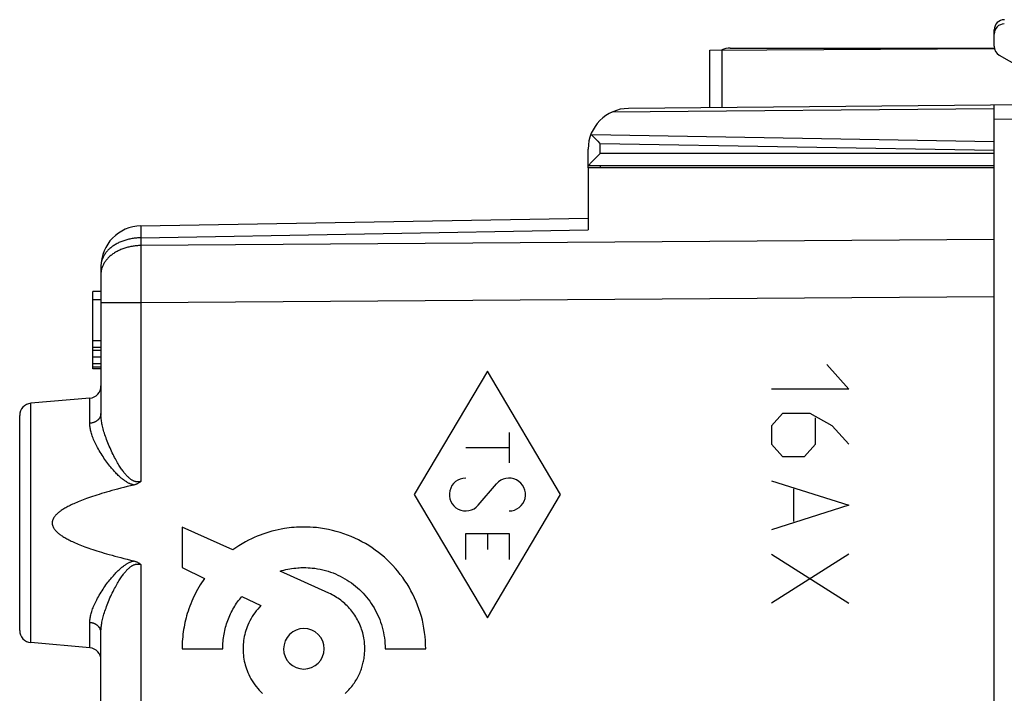
# Model space of a CAD drawing. Units: millimetres. Extents: x -19 to 139, y -24 to 47.
# Drawn here: x 101 to 125, y 8 to 24 of the extents above; entities that cross this region are included whole.
import ezdxf

# ---------------------------------------------------------------- set-up
doc = ezdxf.new("R2010")
doc.units = ezdxf.units.MM
doc.header["$LTSCALE"] = 16.335
for name, color, linetype in [('218_INCISO', 7, 'CONTINUOUS'), ('218_STAMPATO', 7, 'CONTINUOUS'), ('268', 7, 'CONTINUOUS'), ('RACCORDO', 7, 'CONTINUOUS')]:
    doc.layers.add(name, color=color, linetype=linetype)

msp = doc.modelspace()

# ---------------------------------------------------------------- linework, layer by layer
at = {"layer": '218_INCISO', "color": 7, "linetype": 'CONTINUOUS'}
for p, q in [((114.828, 20.85), (114.828, 19.318)), ((124.828, 20.85), (114.828, 20.85)), ((103.811, 19.419), (114.828, 19.611)), ((102.828, 18.419), (102.828, 14.794)), ((102.628, 15.9), (102.628, 17.8)), ((102.828, 17.8), (102.628, 17.8)), ((102.828, 17.598), (102.628, 17.598)), ((124.828, -17.672), (124.828, 17.672)), ((102.828, 16.587), (102.628, 16.587)), ((102.828, 16.426), (102.628, 16.426)), ((102.828, 16.345), (102.628, 16.345)), ((102.828, 16.183), (102.628, 16.183)), ((102.828, 16.021), (102.628, 16.021)), ((102.828, 15.94), (102.628, 15.94)), ((102.828, 15.9), (102.628, 15.9)), ((102.554, 15.176), (101.102, 15.049)), ((100.828, 9.45), (100.828, 14.75)), ((102.828, 0.994), (102.828, 9.406)), ((102.554, 9.024), (101.102, 9.151))]:
    msp.add_line(p, q, dxfattribs=at)
at = {"layer": '218_INCISO', "color": 250, "linetype": 'CONTINUOUS'}
for p, q in [((103.809, 19.337), (103.81, 19.27)), ((103.81, 19.27), (103.811, 19.126)), ((103.811, 19.126), (114.828, 19.318)), ((103.811, 18.934), (103.81, 18.805)), ((103.811, 19.126), (103.811, 18.934)), ((124.828, 19.086), (103.811, 18.934)), ((103.81, 18.805), (103.81, 18.557)), ((103.81, 18.557), (103.809, 18.244)), ((103.809, 18.244), (103.81, 17.91)), ((103.81, 17.91), (103.811, 17.52)), ((103.811, 17.52), (102.828, 17.52)), ((124.828, 17.672), (103.811, 17.52)), ((103.811, 17.52), (103.811, 13.123)), ((112.347, 15.836), (110.547, 12.8)), ((114.146, 12.8), (112.347, 15.836)), ((120.702, 16), (121.244, 15.397)), ((121.244, 15.397), (119.345, 15.397)), ((101.102, 9.151), (101.102, 15.049)), ((102.554, 14.555), (102.554, 15.176)), ((119.616, 14.795), (119.345, 14.494)), ((120.295, 14.795), (119.616, 14.795)), ((120.837, 14.494), (120.295, 14.795)), ((120.43, 14.042), (120.43, 14.694)), ((112.879, 14.328), (112.879, 13.583)), ((119.345, 14.494), (119.345, 14.042)), ((121.244, 14.042), (120.837, 14.494)), ((111.814, 13.956), (112.879, 13.956)), ((119.345, 14.042), (119.616, 13.74)), ((120.159, 13.74), (120.43, 14.042)), ((119.616, 13.74), (120.159, 13.74)), ((119.345, 13.138), (121.244, 12.535)), ((112.122, 12.537), (112.572, 13.063)), ((119.888, 12.937), (119.888, 12.133)), ((110.547, 12.8), (112.347, 9.764)), ((112.347, 9.764), (114.146, 12.8)), ((121.244, 12.535), (119.345, 11.933)), ((104.828, 12), (104.828, 11)), ((106.077, 11.436), (104.828, 12)), ((111.814, 11.202), (111.814, 11.841)), ((111.814, 11.841), (112.879, 11.841)), ((112.347, 11.841), (112.347, 11.447)), ((112.879, 11.841), (112.879, 11.202)), ((121.244, 11.33), (119.345, 10.125)), ((119.345, 11.33), (121.244, 10.125)), ((103.811, 11.077), (103.811, -0.677)), ((104.828, 11), (105.38, 10.734)), ((108.445, 10.368), (107.239, 10.912)), ((106.3, 10.29), (106.77, 10.064)), ((102.554, 9.024), (102.554, 9.645)), ((104.828, 9), (105.828, 9)), ((109.827, 9), (110.827, 9))]:
    msp.add_line(p, q, dxfattribs=at)
for points in [[(103.811, 19.419), (103.811, 19.418), (103.81, 19.417), (103.81, 19.415), (103.81, 19.412), (103.81, 19.408), (103.81, 19.403), (103.81, 19.398), (103.81, 19.392), (103.809, 19.377)], [(103.809, 19.377), (103.809, 19.368), (103.809, 19.337)], [(103.811, 19.126), (103.784, 19.125), (103.756, 19.124), (103.729, 19.122), (103.702, 19.12), (103.675, 19.118), (103.648, 19.114), (103.622, 19.111), (103.595, 19.106), (103.569, 19.102), (103.542, 19.096), (103.516, 19.091), (103.491, 19.084), (103.465, 19.078), (103.44, 19.07), (103.415, 19.063), (103.39, 19.054), (103.366, 19.046), (103.342, 19.037), (103.318, 19.027), (103.295, 19.017), (103.272, 19.006), (103.25, 18.996), (103.228, 18.984), (103.206, 18.972), (103.185, 18.96), (103.164, 18.948), (103.144, 18.935), (103.125, 18.921), (103.106, 18.908), (103.087, 18.893), (103.069, 18.879), (103.051, 18.864), (103.035, 18.849), (103.018, 18.834), (103.003, 18.818), (102.988, 18.802), (102.973, 18.785), (102.959, 18.769), (102.946, 18.752), (102.934, 18.735), (102.922, 18.717), (102.911, 18.7), (102.9, 18.682), (102.89, 18.664), (102.881, 18.646), (102.873, 18.628), (102.865, 18.609), (102.858, 18.591), (102.852, 18.572), (102.846, 18.553), (102.842, 18.534), (102.838, 18.515), (102.834, 18.496), (102.832, 18.477), (102.83, 18.457), (102.829, 18.438), (102.828, 18.419)], [(103.811, 18.934), (103.784, 18.933), (103.756, 18.932), (103.729, 18.93), (103.702, 18.928), (103.675, 18.926), (103.648, 18.922), (103.622, 18.919), (103.595, 18.914), (103.569, 18.91), (103.542, 18.904), (103.516, 18.899), (103.491, 18.892), (103.465, 18.886), (103.44, 18.878), (103.415, 18.871), (103.39, 18.862), (103.366, 18.854), (103.342, 18.845), (103.318, 18.835), (103.295, 18.825), (103.272, 18.814), (103.25, 18.803), (103.228, 18.792), (103.206, 18.78), (103.185, 18.768), (103.164, 18.756), (103.144, 18.743), (103.125, 18.729), (103.106, 18.715), (103.087, 18.701), (103.069, 18.687), (103.051, 18.672), (103.035, 18.657), (103.018, 18.641), (103.003, 18.626), (102.988, 18.61), (102.973, 18.593), (102.959, 18.577), (102.946, 18.56), (102.934, 18.543), (102.922, 18.525), (102.911, 18.508), (102.9, 18.49), (102.89, 18.472), (102.881, 18.454), (102.873, 18.436), (102.865, 18.417), (102.858, 18.398), (102.852, 18.38), (102.846, 18.361), (102.842, 18.342), (102.838, 18.323), (102.834, 18.304), (102.832, 18.284), (102.83, 18.265), (102.829, 18.246), (102.828, 18.227)], [(102.828, 14.794), (102.828, 14.785), (102.827, 14.775), (102.826, 14.766), (102.825, 14.757), (102.823, 14.748), (102.82, 14.739), (102.818, 14.731), (102.814, 14.722), (102.811, 14.713), (102.807, 14.705), (102.802, 14.696), (102.798, 14.688), (102.792, 14.68), (102.787, 14.672), (102.781, 14.664), (102.774, 14.657), (102.768, 14.649), (102.761, 14.642), (102.753, 14.635), (102.746, 14.629), (102.738, 14.622), (102.729, 14.616), (102.721, 14.61), (102.712, 14.604), (102.703, 14.599), (102.693, 14.594), (102.683, 14.589), (102.674, 14.584), (102.663, 14.58), (102.653, 14.576), (102.643, 14.572), (102.632, 14.569), (102.621, 14.566), (102.61, 14.563), (102.599, 14.561), (102.588, 14.559), (102.577, 14.557), (102.566, 14.556), (102.554, 14.555)], [(103.811, 13.123), (103.802, 13.121), (103.794, 13.119), (103.785, 13.117), (103.777, 13.115), (103.768, 13.114), (103.76, 13.113), (103.751, 13.112), (103.742, 13.112), (103.733, 13.112), (103.725, 13.112), (103.716, 13.113), (103.707, 13.114), (103.697, 13.115), (103.688, 13.117), (103.679, 13.119), (103.67, 13.122), (103.66, 13.124), (103.651, 13.128), (103.641, 13.132), (103.631, 13.136), (103.621, 13.141), (103.611, 13.146), (103.6, 13.152), (103.589, 13.158), (103.578, 13.166), (103.567, 13.174), (103.555, 13.182), (103.543, 13.192), (103.53, 13.202), (103.518, 13.213), (103.505, 13.225), (103.492, 13.237), (103.479, 13.25), (103.466, 13.264), (103.453, 13.278), (103.439, 13.294), (103.425, 13.31), (103.411, 13.327), (103.397, 13.346), (103.382, 13.365), (103.367, 13.385), (103.352, 13.407), (103.336, 13.429), (103.321, 13.452), (103.305, 13.476), (103.289, 13.501), (103.272, 13.527), (103.255, 13.555), (103.238, 13.584), (103.221, 13.614), (103.203, 13.645), (103.185, 13.679), (103.167, 13.713), (103.148, 13.75), (103.129, 13.787), (103.109, 13.827), (103.09, 13.867), (103.071, 13.908), (103.053, 13.949), (103.034, 13.991), (103.017, 14.033), (103, 14.074), (102.983, 14.116), (102.968, 14.156), (102.954, 14.195), (102.94, 14.234), (102.927, 14.272), (102.915, 14.309), (102.904, 14.346), (102.894, 14.381), (102.885, 14.416), (102.876, 14.449), (102.868, 14.482), (102.861, 14.515), (102.855, 14.546), (102.849, 14.576), (102.844, 14.606), (102.84, 14.635), (102.836, 14.663), (102.833, 14.691), (102.831, 14.717), (102.829, 14.744), (102.829, 14.769), (102.828, 14.794)], [(103.642, 13.035), (103.63, 13.038), (103.617, 13.041), (103.605, 13.044), (103.592, 13.048), (103.58, 13.053), (103.566, 13.058), (103.553, 13.063), (103.538, 13.069), (103.524, 13.076), (103.509, 13.083), (103.494, 13.091), (103.479, 13.1), (103.463, 13.109), (103.447, 13.119), (103.431, 13.13), (103.414, 13.141), (103.398, 13.152), (103.381, 13.165), (103.364, 13.178), (103.347, 13.192), (103.329, 13.206), (103.311, 13.222), (103.293, 13.238), (103.274, 13.255), (103.255, 13.273), (103.236, 13.292), (103.216, 13.312), (103.196, 13.332), (103.176, 13.354), (103.156, 13.376), (103.135, 13.399), (103.114, 13.424), (103.092, 13.449), (103.07, 13.476), (103.047, 13.503), (103.024, 13.533), (103.001, 13.563), (102.977, 13.595), (102.953, 13.628), (102.929, 13.662), (102.904, 13.698), (102.88, 13.734), (102.856, 13.771), (102.833, 13.808), (102.81, 13.845), (102.788, 13.882), (102.767, 13.919), (102.747, 13.955), (102.728, 13.991), (102.71, 14.026), (102.693, 14.06), (102.677, 14.093), (102.663, 14.126), (102.649, 14.158), (102.636, 14.19), (102.624, 14.22), (102.614, 14.25), (102.604, 14.279), (102.595, 14.307), (102.587, 14.335), (102.58, 14.362), (102.574, 14.389), (102.569, 14.414), (102.564, 14.439), (102.561, 14.464), (102.558, 14.487), (102.556, 14.51), (102.555, 14.533), (102.554, 14.555)], [(110.827, 9), (110.826, 9.101), (110.821, 9.203), (110.812, 9.304), (110.8, 9.404), (110.785, 9.505), (110.766, 9.605), (110.745, 9.701), (110.721, 9.796), (110.693, 9.891), (110.662, 9.984), (110.628, 10.077), (110.592, 10.168), (110.552, 10.257), (110.51, 10.344), (110.465, 10.43), (110.418, 10.514), (110.368, 10.597), (110.315, 10.677), (110.26, 10.756), (110.202, 10.833), (110.142, 10.908), (110.08, 10.981), (110.016, 11.052), (109.949, 11.121), (109.88, 11.188), (109.809, 11.253), (109.736, 11.315), (109.661, 11.375), (109.584, 11.433), (109.505, 11.488), (109.424, 11.541), (109.341, 11.591), (109.257, 11.638), (109.171, 11.683), (109.084, 11.725), (108.995, 11.764), (108.905, 11.801), (108.813, 11.835), (108.72, 11.865), (108.625, 11.893), (108.529, 11.918), (108.432, 11.939), (108.334, 11.958), (108.234, 11.973), (108.134, 11.985), (108.058, 11.991), (107.982, 11.996), (107.905, 11.999), (107.828, 12), (107.767, 11.999), (107.706, 11.998), (107.645, 11.995), (107.585, 11.99), (107.525, 11.985), (107.466, 11.978), (107.407, 11.971), (107.348, 11.962), (107.27, 11.948), (107.193, 11.933), (107.117, 11.915), (107.041, 11.896), (106.966, 11.874), (106.892, 11.851), (106.819, 11.826), (106.747, 11.799), (106.675, 11.771), (106.605, 11.74), (106.535, 11.708), (106.467, 11.674), (106.386, 11.631), (106.306, 11.586), (106.228, 11.538), (106.152, 11.489), (106.077, 11.436)], [(102.554, 9.645), (102.555, 9.667), (102.556, 9.69), (102.558, 9.713), (102.561, 9.736), (102.564, 9.761), (102.569, 9.786), (102.574, 9.811), (102.58, 9.838), (102.587, 9.865), (102.595, 9.892), (102.604, 9.921), (102.614, 9.95), (102.624, 9.98), (102.636, 10.01), (102.649, 10.042), (102.662, 10.074), (102.677, 10.106), (102.693, 10.14), (102.71, 10.174), (102.728, 10.209), (102.746, 10.244), (102.767, 10.281), (102.788, 10.318), (102.81, 10.355), (102.832, 10.392), (102.856, 10.429), (102.88, 10.466), (102.904, 10.502), (102.928, 10.537), (102.953, 10.572), (102.977, 10.605), (103.001, 10.637), (103.024, 10.667), (103.047, 10.696), (103.07, 10.724), (103.092, 10.751), (103.113, 10.776), (103.135, 10.801), (103.155, 10.824), (103.176, 10.846), (103.196, 10.868), (103.216, 10.888), (103.236, 10.908), (103.255, 10.927), (103.274, 10.945), (103.293, 10.962), (103.311, 10.978), (103.329, 10.994), (103.347, 11.008), (103.364, 11.022), (103.381, 11.035), (103.398, 11.048), (103.415, 11.059), (103.431, 11.071), (103.447, 11.081), (103.463, 11.091), (103.479, 11.1), (103.494, 11.109), (103.509, 11.117), (103.524, 11.124), (103.539, 11.131), (103.553, 11.137), (103.566, 11.142), (103.58, 11.147), (103.592, 11.152), (103.605, 11.156), (103.617, 11.159), (103.63, 11.162), (103.642, 11.165)], [(102.828, 9.406), (102.829, 9.431), (102.829, 9.456), (102.831, 9.483), (102.833, 9.509), (102.836, 9.537), (102.84, 9.565), (102.844, 9.594), (102.849, 9.624), (102.855, 9.654), (102.861, 9.685), (102.868, 9.717), (102.876, 9.75), (102.885, 9.784), (102.894, 9.819), (102.904, 9.854), (102.915, 9.891), (102.927, 9.928), (102.94, 9.966), (102.954, 10.004), (102.968, 10.044), (102.983, 10.084), (102.999, 10.125), (103.017, 10.167), (103.034, 10.209), (103.052, 10.251), (103.071, 10.292), (103.09, 10.333), (103.109, 10.373), (103.129, 10.412), (103.148, 10.45), (103.167, 10.486), (103.185, 10.521), (103.203, 10.554), (103.221, 10.586), (103.238, 10.616), (103.255, 10.645), (103.272, 10.673), (103.289, 10.699), (103.305, 10.724), (103.321, 10.748), (103.336, 10.771), (103.352, 10.794), (103.367, 10.815), (103.382, 10.835), (103.397, 10.854), (103.411, 10.873), (103.425, 10.89), (103.439, 10.906), (103.453, 10.922), (103.466, 10.936), (103.479, 10.95), (103.492, 10.963), (103.505, 10.976), (103.518, 10.987), (103.53, 10.998), (103.543, 11.008), (103.555, 11.018), (103.567, 11.026), (103.578, 11.034), (103.589, 11.042), (103.6, 11.048), (103.611, 11.054), (103.621, 11.059), (103.631, 11.064), (103.641, 11.068), (103.651, 11.072), (103.66, 11.076), (103.67, 11.078), (103.679, 11.081), (103.688, 11.083), (103.698, 11.085), (103.707, 11.086), (103.716, 11.087), (103.725, 11.088), (103.734, 11.088), (103.742, 11.088), (103.751, 11.088), (103.76, 11.087), (103.768, 11.086), (103.777, 11.085), (103.785, 11.083), (103.794, 11.081), (103.802, 11.079), (103.811, 11.077)], [(107.239, 10.912), (107.286, 10.926), (107.333, 10.938), (107.381, 10.95), (107.429, 10.96), (107.478, 10.969), (107.526, 10.977), (107.576, 10.984), (107.626, 10.99), (107.676, 10.994), (107.713, 10.997), (107.751, 10.999), (107.79, 11), (107.828, 11), (107.879, 10.999), (107.931, 10.997), (107.982, 10.994), (108.032, 10.99), (108.099, 10.982), (108.165, 10.972), (108.231, 10.959), (108.295, 10.945), (108.359, 10.929), (108.422, 10.91), (108.484, 10.89), (108.546, 10.867), (108.606, 10.843), (108.665, 10.817), (108.723, 10.789), (108.78, 10.759), (108.837, 10.727), (108.892, 10.694), (108.946, 10.658), (108.998, 10.622), (109.05, 10.583), (109.1, 10.543), (109.148, 10.502), (109.196, 10.459), (109.242, 10.414), (109.286, 10.368), (109.329, 10.321), (109.371, 10.272), (109.411, 10.222), (109.449, 10.171), (109.486, 10.118), (109.521, 10.064), (109.555, 10.009), (109.586, 9.953), (109.616, 9.896), (109.644, 9.838), (109.67, 9.778), (109.695, 9.718), (109.717, 9.656), (109.738, 9.594), (109.756, 9.531), (109.773, 9.467), (109.787, 9.403), (109.799, 9.337), (109.809, 9.27), (109.817, 9.202), (109.823, 9.135), (109.826, 9.068), (109.827, 9)], [(105.38, 10.734), (105.343, 10.681), (105.307, 10.627), (105.273, 10.573), (105.24, 10.517), (105.208, 10.461), (105.177, 10.405), (105.147, 10.347), (105.118, 10.289), (105.091, 10.23), (105.065, 10.17), (105.04, 10.11), (105.017, 10.049), (104.995, 9.987), (104.974, 9.926), (104.956, 9.87), (104.94, 9.815), (104.925, 9.759), (104.911, 9.702), (104.898, 9.646), (104.886, 9.589), (104.875, 9.532), (104.866, 9.475), (104.857, 9.416), (104.849, 9.357), (104.843, 9.297), (104.838, 9.238), (104.833, 9.179), (104.831, 9.119), (104.829, 9.06), (104.828, 9)], [(105.828, 9), (105.829, 9.045), (105.83, 9.09), (105.833, 9.136), (105.836, 9.181), (105.841, 9.226), (105.846, 9.271), (105.853, 9.315), (105.86, 9.36), (105.869, 9.403), (105.878, 9.446), (105.888, 9.489), (105.9, 9.532), (105.912, 9.574), (105.925, 9.616), (105.939, 9.658), (105.954, 9.699), (105.969, 9.739), (105.986, 9.779), (106.003, 9.819), (106.021, 9.858), (106.04, 9.897), (106.06, 9.935), (106.081, 9.973), (106.102, 10.011), (106.124, 10.048), (106.147, 10.084), (106.171, 10.12), (106.195, 10.155), (106.22, 10.19), (106.246, 10.224), (106.273, 10.257), (106.3, 10.29)], [(109.328, 9), (109.327, 9.037), (109.326, 9.075), (109.323, 9.112), (109.32, 9.15), (109.316, 9.187), (109.311, 9.224), (109.304, 9.267), (109.295, 9.31), (109.286, 9.353), (109.275, 9.395), (109.263, 9.438), (109.25, 9.479), (109.235, 9.519), (109.22, 9.56), (109.203, 9.599), (109.185, 9.639), (109.167, 9.677), (109.147, 9.715), (109.126, 9.752), (109.104, 9.788), (109.081, 9.824), (109.057, 9.859), (109.032, 9.894), (109.007, 9.927), (108.98, 9.96), (108.952, 9.993), (108.924, 10.024), (108.895, 10.054), (108.864, 10.084), (108.833, 10.113), (108.802, 10.141), (108.769, 10.168), (108.736, 10.194), (108.701, 10.219), (108.667, 10.244), (108.631, 10.267), (108.595, 10.289), (108.558, 10.311), (108.52, 10.331), (108.482, 10.35), (108.444, 10.368)], [(106.77, 10.064), (106.73, 10.022), (106.692, 9.979), (106.655, 9.934), (106.62, 9.888), (106.587, 9.841), (106.555, 9.792), (106.525, 9.742), (106.497, 9.691), (106.471, 9.639), (106.447, 9.585), (106.429, 9.54), (106.412, 9.494), (106.396, 9.447), (106.382, 9.399), (106.37, 9.351), (106.359, 9.303), (106.35, 9.253), (106.342, 9.203), (106.336, 9.153), (106.332, 9.115), (106.33, 9.077), (106.329, 9.039), (106.328, 9), (106.328, 8.961), (106.33, 8.923), (106.332, 8.885), (106.336, 8.847), (106.342, 8.797), (106.349, 8.747), (106.358, 8.698), (106.369, 8.649), (106.382, 8.601), (106.395, 8.554), (106.411, 8.507), (106.428, 8.462), (106.446, 8.416), (106.47, 8.363), (106.495, 8.311), (106.523, 8.26), (106.553, 8.21), (106.584, 8.161), (106.617, 8.114), (106.652, 8.068), (106.689, 8.024), (106.727, 7.981), (106.767, 7.939), (106.809, 7.899)], [(102.828, 9.406), (102.828, 9.415), (102.827, 9.425), (102.826, 9.434), (102.825, 9.443), (102.823, 9.452), (102.82, 9.461), (102.818, 9.469), (102.814, 9.478), (102.811, 9.487), (102.807, 9.495), (102.802, 9.504), (102.798, 9.512), (102.792, 9.52), (102.787, 9.528), (102.781, 9.536), (102.774, 9.543), (102.768, 9.551), (102.761, 9.558), (102.753, 9.565), (102.746, 9.571), (102.738, 9.578), (102.729, 9.584), (102.721, 9.59), (102.712, 9.596), (102.703, 9.601), (102.693, 9.606), (102.683, 9.611), (102.674, 9.616), (102.663, 9.62), (102.653, 9.624), (102.643, 9.628), (102.632, 9.631), (102.621, 9.634), (102.61, 9.637), (102.599, 9.639), (102.588, 9.641), (102.577, 9.643), (102.566, 9.644), (102.554, 9.645)], [(107.828, 9.5), (107.731, 9.49), (107.637, 9.462), (107.551, 9.416), (107.474, 9.354), (107.412, 9.278), (107.366, 9.192), (107.338, 9.099), (107.328, 9), (107.337, 8.903), (107.366, 8.809), (107.411, 8.723), (107.474, 8.646), (107.55, 8.585), (107.636, 8.538), (107.729, 8.51), (107.828, 8.5)], [(107.828, 8.5), (107.925, 8.51), (108.018, 8.538), (108.104, 8.584), (108.181, 8.646), (108.243, 8.722), (108.289, 8.808), (108.318, 8.901), (108.328, 9), (108.318, 9.097), (108.29, 9.191), (108.244, 9.277), (108.181, 9.354), (108.106, 9.415), (108.02, 9.462), (107.927, 9.49), (107.828, 9.5)], [(108.888, 7.939), (108.913, 7.965), (108.938, 7.992), (108.962, 8.018), (108.985, 8.046), (109.008, 8.074), (109.03, 8.103), (109.051, 8.132), (109.071, 8.161), (109.091, 8.192), (109.11, 8.222), (109.129, 8.253), (109.147, 8.285), (109.164, 8.317), (109.18, 8.35), (109.195, 8.383), (109.21, 8.416), (109.222, 8.446), (109.234, 8.477), (109.245, 8.508), (109.255, 8.539), (109.265, 8.57), (109.274, 8.602), (109.283, 8.634), (109.29, 8.666), (109.297, 8.698), (109.303, 8.731), (109.309, 8.764), (109.314, 8.798), (109.318, 8.831), (109.322, 8.865), (109.324, 8.899), (109.326, 8.932), (109.327, 8.966), (109.328, 9)], [(108.847, 7.899), (108.888, 7.939)]]:
    msp.add_lwpolyline(points, dxfattribs=at)
at = {"layer": '218_INCISO', "color": 7, "linetype": 'CONTINUOUS'}
for points in [[(103.811, 13.123), (103.801, 13.115), (103.792, 13.107), (103.782, 13.1), (103.771, 13.093), (103.761, 13.086), (103.75, 13.079), (103.739, 13.072), (103.728, 13.066), (103.716, 13.061), (103.704, 13.056), (103.692, 13.051), (103.68, 13.046), (103.667, 13.042), (103.654, 13.038), (103.642, 13.035)], [(103.642, 13.035), (103.556, 13.014), (103.473, 12.994), (103.393, 12.974), (103.316, 12.954), (103.241, 12.934), (103.169, 12.915), (103.1, 12.896), (103.032, 12.877), (102.967, 12.858), (102.905, 12.84), (102.844, 12.822), (102.786, 12.804), (102.73, 12.786), (102.675, 12.769), (102.623, 12.752), (102.573, 12.735), (102.524, 12.718), (102.477, 12.701), (102.432, 12.685), (102.389, 12.669), (102.347, 12.653), (102.307, 12.637), (102.269, 12.621), (102.232, 12.606), (102.196, 12.59), (102.162, 12.575), (102.13, 12.56), (102.098, 12.546), (102.068, 12.531), (102.04, 12.517), (102.012, 12.502), (101.986, 12.488), (101.961, 12.474), (101.937, 12.461), (101.914, 12.447), (101.893, 12.434), (101.872, 12.42), (101.853, 12.407), (101.834, 12.394), (101.817, 12.381), (101.8, 12.369), (101.785, 12.356), (101.77, 12.344), (101.756, 12.332), (101.743, 12.32), (101.731, 12.308), (101.72, 12.296), (101.71, 12.285), (101.7, 12.273), (101.691, 12.262), (101.683, 12.252), (101.676, 12.241), (101.669, 12.231), (101.663, 12.221), (101.658, 12.211), (101.653, 12.201), (101.649, 12.191), (101.645, 12.182), (101.641, 12.173), (101.638, 12.164), (101.636, 12.155), (101.634, 12.147), (101.632, 12.138), (101.631, 12.129), (101.63, 12.121), (101.629, 12.113), (101.629, 12.104), (101.629, 12.096), (101.629, 12.087), (101.63, 12.079), (101.631, 12.07), (101.632, 12.062), (101.634, 12.053), (101.636, 12.044), (101.639, 12.036), (101.641, 12.027), (101.645, 12.018), (101.649, 12.008), (101.653, 11.999), (101.658, 11.989), (101.663, 11.979), (101.669, 11.969), (101.676, 11.959), (101.684, 11.948), (101.692, 11.937), (101.701, 11.926), (101.71, 11.915), (101.721, 11.904), (101.732, 11.892), (101.744, 11.88), (101.757, 11.868), (101.77, 11.856), (101.785, 11.843), (101.801, 11.831), (101.817, 11.818), (101.835, 11.805), (101.853, 11.792), (101.873, 11.779), (101.894, 11.766), (101.915, 11.752), (101.938, 11.739), (101.962, 11.725), (101.987, 11.711), (102.013, 11.697), (102.041, 11.683), (102.07, 11.668), (102.1, 11.654), (102.131, 11.639), (102.164, 11.624), (102.198, 11.609), (102.234, 11.594), (102.271, 11.578), (102.309, 11.562), (102.349, 11.547), (102.391, 11.531), (102.435, 11.514), (102.48, 11.498), (102.527, 11.481), (102.575, 11.465), (102.626, 11.448), (102.678, 11.43), (102.732, 11.413), (102.789, 11.395), (102.847, 11.377), (102.908, 11.359), (102.97, 11.341), (103.035, 11.322), (103.102, 11.304), (103.171, 11.285), (103.243, 11.265), (103.318, 11.246), (103.395, 11.226), (103.474, 11.206), (103.557, 11.186), (103.642, 11.165)], [(103.642, 11.165), (103.654, 11.162), (103.667, 11.158), (103.68, 11.154), (103.692, 11.149), (103.704, 11.144), (103.716, 11.139), (103.728, 11.134), (103.739, 11.128), (103.75, 11.121), (103.761, 11.114), (103.771, 11.107), (103.782, 11.1), (103.792, 11.093), (103.801, 11.085), (103.811, 11.077)]]:
    msp.add_lwpolyline(points, dxfattribs=at)
for centre, radius, start, end in [((103.828, 18.419), 1, 91, 180), ((102.528, 15.475), 0.3, 275, 360), ((101.128, 14.75), 0.3, 95, 180), ((101.128, 9.45), 0.3, 180, 265), ((102.528, 8.725), 0.3, 0, 85)]:
    msp.add_arc(centre, radius, start, end, dxfattribs=at)
at = {"layer": '218_INCISO', "color": 250, "linetype": 'CONTINUOUS'}
for centre, start_param, end_param in [((111.814, 12.8), 0, 4.004906), ((112.879, 12.8), -3.141593, 0.863313)]:
    msp.add_ellipse(centre, major_axis=(0, 0.405), ratio=0.999695, start_param=start_param, end_param=end_param, dxfattribs=at)
at = {"layer": '218_STAMPATO', "color": 7, "linetype": 'CONTINUOUS'}
for p, q in [((114.828, 20.85), (114.828, 19.318)), ((124.828, 20.85), (114.828, 20.85)), ((103.811, 19.419), (114.828, 19.611)), ((102.828, 18.419), (102.828, 14.794)), ((102.628, 15.9), (102.628, 17.8)), ((102.828, 17.8), (102.628, 17.8)), ((102.828, 17.598), (102.628, 17.598)), ((124.828, -17.672), (124.828, 17.672)), ((102.828, 16.587), (102.628, 16.587)), ((102.828, 16.426), (102.628, 16.426)), ((102.828, 16.345), (102.628, 16.345)), ((102.828, 16.183), (102.628, 16.183)), ((102.828, 16.021), (102.628, 16.021)), ((102.828, 15.94), (102.628, 15.94)), ((102.828, 15.9), (102.628, 15.9)), ((102.554, 15.176), (101.102, 15.049)), ((100.828, 9.45), (100.828, 14.75)), ((102.828, 0.994), (102.828, 9.406)), ((102.554, 9.024), (101.102, 9.151))]:
    msp.add_line(p, q, dxfattribs=at)
at = {"layer": '218_STAMPATO', "color": 250, "linetype": 'CONTINUOUS'}
for p, q in [((103.809, 19.337), (103.81, 19.27)), ((103.81, 19.27), (103.811, 19.126)), ((103.811, 19.126), (114.828, 19.318)), ((103.811, 18.934), (103.81, 18.805)), ((103.811, 19.126), (103.811, 18.934)), ((124.828, 19.086), (103.811, 18.934)), ((103.81, 18.805), (103.81, 18.557)), ((103.81, 18.557), (103.809, 18.244)), ((103.809, 18.244), (103.81, 17.91)), ((103.81, 17.91), (103.811, 17.52)), ((103.811, 17.52), (102.828, 17.52)), ((124.828, 17.672), (103.811, 17.52)), ((103.811, 17.52), (103.811, 13.123)), ((101.102, 9.151), (101.102, 15.049)), ((102.554, 14.555), (102.554, 15.176)), ((103.811, 11.077), (103.811, -0.677)), ((102.554, 9.024), (102.554, 9.645))]:
    msp.add_line(p, q, dxfattribs=at)
for points in [[(103.811, 19.419), (103.811, 19.418), (103.81, 19.417), (103.81, 19.415), (103.81, 19.412), (103.81, 19.408), (103.81, 19.403), (103.81, 19.398), (103.81, 19.392), (103.809, 19.377)], [(103.809, 19.377), (103.809, 19.368), (103.809, 19.337)], [(103.811, 19.126), (103.784, 19.125), (103.756, 19.124), (103.729, 19.122), (103.702, 19.12), (103.675, 19.118), (103.648, 19.114), (103.622, 19.111), (103.595, 19.106), (103.569, 19.102), (103.542, 19.096), (103.516, 19.091), (103.491, 19.084), (103.465, 19.078), (103.44, 19.07), (103.415, 19.063), (103.39, 19.054), (103.366, 19.046), (103.342, 19.037), (103.318, 19.027), (103.295, 19.017), (103.272, 19.006), (103.25, 18.996), (103.228, 18.984), (103.206, 18.972), (103.185, 18.96), (103.164, 18.948), (103.144, 18.935), (103.125, 18.921), (103.106, 18.908), (103.087, 18.893), (103.069, 18.879), (103.051, 18.864), (103.035, 18.849), (103.018, 18.834), (103.003, 18.818), (102.988, 18.802), (102.973, 18.785), (102.959, 18.769), (102.946, 18.752), (102.934, 18.735), (102.922, 18.717), (102.911, 18.7), (102.9, 18.682), (102.89, 18.664), (102.881, 18.646), (102.873, 18.628), (102.865, 18.609), (102.858, 18.591), (102.852, 18.572), (102.846, 18.553), (102.842, 18.534), (102.838, 18.515), (102.834, 18.496), (102.832, 18.477), (102.83, 18.457), (102.829, 18.438), (102.828, 18.419)], [(103.811, 18.934), (103.784, 18.933), (103.756, 18.932), (103.729, 18.93), (103.702, 18.928), (103.675, 18.926), (103.648, 18.922), (103.622, 18.919), (103.595, 18.914), (103.569, 18.91), (103.542, 18.904), (103.516, 18.899), (103.491, 18.892), (103.465, 18.886), (103.44, 18.878), (103.415, 18.871), (103.39, 18.862), (103.366, 18.854), (103.342, 18.845), (103.318, 18.835), (103.295, 18.825), (103.272, 18.814), (103.25, 18.803), (103.228, 18.792), (103.206, 18.78), (103.185, 18.768), (103.164, 18.756), (103.144, 18.743), (103.125, 18.729), (103.106, 18.715), (103.087, 18.701), (103.069, 18.687), (103.051, 18.672), (103.035, 18.657), (103.018, 18.641), (103.003, 18.626), (102.988, 18.61), (102.973, 18.593), (102.959, 18.577), (102.946, 18.56), (102.934, 18.543), (102.922, 18.525), (102.911, 18.508), (102.9, 18.49), (102.89, 18.472), (102.881, 18.454), (102.873, 18.436), (102.865, 18.417), (102.858, 18.398), (102.852, 18.38), (102.846, 18.361), (102.842, 18.342), (102.838, 18.323), (102.834, 18.304), (102.832, 18.284), (102.83, 18.265), (102.829, 18.246), (102.828, 18.227)], [(102.828, 14.794), (102.828, 14.785), (102.827, 14.775), (102.826, 14.766), (102.825, 14.757), (102.823, 14.748), (102.82, 14.739), (102.818, 14.731), (102.814, 14.722), (102.811, 14.713), (102.807, 14.705), (102.802, 14.696), (102.798, 14.688), (102.792, 14.68), (102.787, 14.672), (102.781, 14.664), (102.774, 14.657), (102.768, 14.649), (102.761, 14.642), (102.753, 14.635), (102.746, 14.629), (102.738, 14.622), (102.729, 14.616), (102.721, 14.61), (102.712, 14.604), (102.703, 14.599), (102.693, 14.594), (102.683, 14.589), (102.674, 14.584), (102.663, 14.58), (102.653, 14.576), (102.643, 14.572), (102.632, 14.569), (102.621, 14.566), (102.61, 14.563), (102.599, 14.561), (102.588, 14.559), (102.577, 14.557), (102.566, 14.556), (102.554, 14.555)], [(103.811, 13.123), (103.802, 13.121), (103.794, 13.119), (103.785, 13.117), (103.777, 13.115), (103.768, 13.114), (103.76, 13.113), (103.751, 13.112), (103.742, 13.112), (103.733, 13.112), (103.725, 13.112), (103.716, 13.113), (103.707, 13.114), (103.697, 13.115), (103.688, 13.117), (103.679, 13.119), (103.67, 13.122), (103.66, 13.124), (103.651, 13.128), (103.641, 13.132), (103.631, 13.136), (103.621, 13.141), (103.611, 13.146), (103.6, 13.152), (103.589, 13.158), (103.578, 13.166), (103.567, 13.174), (103.555, 13.182), (103.543, 13.192), (103.53, 13.202), (103.518, 13.213), (103.505, 13.225), (103.492, 13.237), (103.479, 13.25), (103.466, 13.264), (103.453, 13.278), (103.439, 13.294), (103.425, 13.31), (103.411, 13.327), (103.397, 13.346), (103.382, 13.365), (103.367, 13.385), (103.352, 13.407), (103.336, 13.429), (103.321, 13.452), (103.305, 13.476), (103.289, 13.501), (103.272, 13.527), (103.255, 13.555), (103.238, 13.584), (103.221, 13.614), (103.203, 13.645), (103.185, 13.679), (103.167, 13.713), (103.148, 13.75), (103.129, 13.787), (103.109, 13.827), (103.09, 13.867), (103.071, 13.908), (103.053, 13.949), (103.034, 13.991), (103.017, 14.033), (103, 14.074), (102.983, 14.116), (102.968, 14.156), (102.954, 14.195), (102.94, 14.234), (102.927, 14.272), (102.915, 14.309), (102.904, 14.346), (102.894, 14.381), (102.885, 14.416), (102.876, 14.449), (102.868, 14.482), (102.861, 14.515), (102.855, 14.546), (102.849, 14.576), (102.844, 14.606), (102.84, 14.635), (102.836, 14.663), (102.833, 14.691), (102.831, 14.717), (102.829, 14.744), (102.829, 14.769), (102.828, 14.794)], [(103.642, 13.035), (103.63, 13.038), (103.617, 13.041), (103.605, 13.044), (103.592, 13.048), (103.58, 13.053), (103.566, 13.058), (103.553, 13.063), (103.538, 13.069), (103.524, 13.076), (103.509, 13.083), (103.494, 13.091), (103.479, 13.1), (103.463, 13.109), (103.447, 13.119), (103.431, 13.13), (103.414, 13.141), (103.398, 13.152), (103.381, 13.165), (103.364, 13.178), (103.347, 13.192), (103.329, 13.206), (103.311, 13.222), (103.293, 13.238), (103.274, 13.255), (103.255, 13.273), (103.236, 13.292), (103.216, 13.312), (103.196, 13.332), (103.176, 13.354), (103.156, 13.376), (103.135, 13.399), (103.114, 13.424), (103.092, 13.449), (103.07, 13.476), (103.047, 13.503), (103.024, 13.533), (103.001, 13.563), (102.977, 13.595), (102.953, 13.628), (102.929, 13.662), (102.904, 13.698), (102.88, 13.734), (102.856, 13.771), (102.833, 13.808), (102.81, 13.845), (102.788, 13.882), (102.767, 13.919), (102.747, 13.955), (102.728, 13.991), (102.71, 14.026), (102.693, 14.06), (102.677, 14.093), (102.663, 14.126), (102.649, 14.158), (102.636, 14.19), (102.624, 14.22), (102.614, 14.25), (102.604, 14.279), (102.595, 14.307), (102.587, 14.335), (102.58, 14.362), (102.574, 14.389), (102.569, 14.414), (102.564, 14.439), (102.561, 14.464), (102.558, 14.487), (102.556, 14.51), (102.555, 14.533), (102.554, 14.555)], [(102.554, 9.645), (102.555, 9.667), (102.556, 9.69), (102.558, 9.713), (102.561, 9.736), (102.564, 9.761), (102.569, 9.786), (102.574, 9.811), (102.58, 9.838), (102.587, 9.865), (102.595, 9.892), (102.604, 9.921), (102.614, 9.95), (102.624, 9.98), (102.636, 10.01), (102.649, 10.042), (102.662, 10.074), (102.677, 10.106), (102.693, 10.14), (102.71, 10.174), (102.728, 10.209), (102.746, 10.244), (102.767, 10.281), (102.788, 10.318), (102.81, 10.355), (102.832, 10.392), (102.856, 10.429), (102.88, 10.466), (102.904, 10.502), (102.928, 10.537), (102.953, 10.572), (102.977, 10.605), (103.001, 10.637), (103.024, 10.667), (103.047, 10.696), (103.07, 10.724), (103.092, 10.751), (103.113, 10.776), (103.135, 10.801), (103.155, 10.824), (103.176, 10.846), (103.196, 10.868), (103.216, 10.888), (103.236, 10.908), (103.255, 10.927), (103.274, 10.945), (103.293, 10.962), (103.311, 10.978), (103.329, 10.994), (103.347, 11.008), (103.364, 11.022), (103.381, 11.035), (103.398, 11.048), (103.415, 11.059), (103.431, 11.071), (103.447, 11.081), (103.463, 11.091), (103.479, 11.1), (103.494, 11.109), (103.509, 11.117), (103.524, 11.124), (103.539, 11.131), (103.553, 11.137), (103.566, 11.142), (103.58, 11.147), (103.592, 11.152), (103.605, 11.156), (103.617, 11.159), (103.63, 11.162), (103.642, 11.165)], [(102.828, 9.406), (102.829, 9.431), (102.829, 9.456), (102.831, 9.483), (102.833, 9.509), (102.836, 9.537), (102.84, 9.565), (102.844, 9.594), (102.849, 9.624), (102.855, 9.654), (102.861, 9.685), (102.868, 9.717), (102.876, 9.75), (102.885, 9.784), (102.894, 9.819), (102.904, 9.854), (102.915, 9.891), (102.927, 9.928), (102.94, 9.966), (102.954, 10.004), (102.968, 10.044), (102.983, 10.084), (102.999, 10.125), (103.017, 10.167), (103.034, 10.209), (103.052, 10.251), (103.071, 10.292), (103.09, 10.333), (103.109, 10.373), (103.129, 10.412), (103.148, 10.45), (103.167, 10.486), (103.185, 10.521), (103.203, 10.554), (103.221, 10.586), (103.238, 10.616), (103.255, 10.645), (103.272, 10.673), (103.289, 10.699), (103.305, 10.724), (103.321, 10.748), (103.336, 10.771), (103.352, 10.794), (103.367, 10.815), (103.382, 10.835), (103.397, 10.854), (103.411, 10.873), (103.425, 10.89), (103.439, 10.906), (103.453, 10.922), (103.466, 10.936), (103.479, 10.95), (103.492, 10.963), (103.505, 10.976), (103.518, 10.987), (103.53, 10.998), (103.543, 11.008), (103.555, 11.018), (103.567, 11.026), (103.578, 11.034), (103.589, 11.042), (103.6, 11.048), (103.611, 11.054), (103.621, 11.059), (103.631, 11.064), (103.641, 11.068), (103.651, 11.072), (103.66, 11.076), (103.67, 11.078), (103.679, 11.081), (103.688, 11.083), (103.698, 11.085), (103.707, 11.086), (103.716, 11.087), (103.725, 11.088), (103.734, 11.088), (103.742, 11.088), (103.751, 11.088), (103.76, 11.087), (103.768, 11.086), (103.777, 11.085), (103.785, 11.083), (103.794, 11.081), (103.802, 11.079), (103.811, 11.077)], [(102.828, 9.406), (102.828, 9.415), (102.827, 9.425), (102.826, 9.434), (102.825, 9.443), (102.823, 9.452), (102.82, 9.461), (102.818, 9.469), (102.814, 9.478), (102.811, 9.487), (102.807, 9.495), (102.802, 9.504), (102.798, 9.512), (102.792, 9.52), (102.787, 9.528), (102.781, 9.536), (102.774, 9.543), (102.768, 9.551), (102.761, 9.558), (102.753, 9.565), (102.746, 9.571), (102.738, 9.578), (102.729, 9.584), (102.721, 9.59), (102.712, 9.596), (102.703, 9.601), (102.693, 9.606), (102.683, 9.611), (102.674, 9.616), (102.663, 9.62), (102.653, 9.624), (102.643, 9.628), (102.632, 9.631), (102.621, 9.634), (102.61, 9.637), (102.599, 9.639), (102.588, 9.641), (102.577, 9.643), (102.566, 9.644), (102.554, 9.645)]]:
    msp.add_lwpolyline(points, dxfattribs=at)
at = {"layer": '218_STAMPATO', "color": 7, "linetype": 'CONTINUOUS'}
for points in [[(103.811, 13.123), (103.801, 13.115), (103.792, 13.107), (103.782, 13.1), (103.771, 13.093), (103.761, 13.086), (103.75, 13.079), (103.739, 13.072), (103.728, 13.066), (103.716, 13.061), (103.704, 13.056), (103.692, 13.051), (103.68, 13.046), (103.667, 13.042), (103.654, 13.038), (103.642, 13.035)], [(103.642, 13.035), (103.556, 13.014), (103.473, 12.994), (103.393, 12.974), (103.316, 12.954), (103.241, 12.934), (103.169, 12.915), (103.1, 12.896), (103.032, 12.877), (102.967, 12.858), (102.905, 12.84), (102.844, 12.822), (102.786, 12.804), (102.73, 12.786), (102.675, 12.769), (102.623, 12.752), (102.573, 12.735), (102.524, 12.718), (102.477, 12.701), (102.432, 12.685), (102.389, 12.669), (102.347, 12.653), (102.307, 12.637), (102.269, 12.621), (102.232, 12.606), (102.196, 12.59), (102.162, 12.575), (102.13, 12.56), (102.098, 12.546), (102.068, 12.531), (102.04, 12.517), (102.012, 12.502), (101.986, 12.488), (101.961, 12.474), (101.937, 12.461), (101.914, 12.447), (101.893, 12.434), (101.872, 12.42), (101.853, 12.407), (101.834, 12.394), (101.817, 12.381), (101.8, 12.369), (101.785, 12.356), (101.77, 12.344), (101.756, 12.332), (101.743, 12.32), (101.731, 12.308), (101.72, 12.296), (101.71, 12.285), (101.7, 12.273), (101.691, 12.262), (101.683, 12.252), (101.676, 12.241), (101.669, 12.231), (101.663, 12.221), (101.658, 12.211), (101.653, 12.201), (101.649, 12.191), (101.645, 12.182), (101.641, 12.173), (101.638, 12.164), (101.636, 12.155), (101.634, 12.147), (101.632, 12.138), (101.631, 12.129), (101.63, 12.121), (101.629, 12.113), (101.629, 12.104), (101.629, 12.096), (101.629, 12.087), (101.63, 12.079), (101.631, 12.07), (101.632, 12.062), (101.634, 12.053), (101.636, 12.044), (101.639, 12.036), (101.641, 12.027), (101.645, 12.018), (101.649, 12.008), (101.653, 11.999), (101.658, 11.989), (101.663, 11.979), (101.669, 11.969), (101.676, 11.959), (101.684, 11.948), (101.692, 11.937), (101.701, 11.926), (101.71, 11.915), (101.721, 11.904), (101.732, 11.892), (101.744, 11.88), (101.757, 11.868), (101.77, 11.856), (101.785, 11.843), (101.801, 11.831), (101.817, 11.818), (101.835, 11.805), (101.853, 11.792), (101.873, 11.779), (101.894, 11.766), (101.915, 11.752), (101.938, 11.739), (101.962, 11.725), (101.987, 11.711), (102.013, 11.697), (102.041, 11.683), (102.07, 11.668), (102.1, 11.654), (102.131, 11.639), (102.164, 11.624), (102.198, 11.609), (102.234, 11.594), (102.271, 11.578), (102.309, 11.562), (102.349, 11.547), (102.391, 11.531), (102.435, 11.514), (102.48, 11.498), (102.527, 11.481), (102.575, 11.465), (102.626, 11.448), (102.678, 11.43), (102.732, 11.413), (102.789, 11.395), (102.847, 11.377), (102.908, 11.359), (102.97, 11.341), (103.035, 11.322), (103.102, 11.304), (103.171, 11.285), (103.243, 11.265), (103.318, 11.246), (103.395, 11.226), (103.474, 11.206), (103.557, 11.186), (103.642, 11.165)], [(103.642, 11.165), (103.654, 11.162), (103.667, 11.158), (103.68, 11.154), (103.692, 11.149), (103.704, 11.144), (103.716, 11.139), (103.728, 11.134), (103.739, 11.128), (103.75, 11.121), (103.761, 11.114), (103.771, 11.107), (103.782, 11.1), (103.792, 11.093), (103.801, 11.085), (103.811, 11.077)]]:
    msp.add_lwpolyline(points, dxfattribs=at)
for centre, radius, start, end in [((103.828, 18.419), 1, 91, 180), ((102.528, 15.475), 0.3, 275, 360), ((101.128, 14.75), 0.3, 95, 180), ((101.128, 9.45), 0.3, 180, 265), ((102.528, 8.725), 0.3, 0, 85)]:
    msp.add_arc(centre, radius, start, end, dxfattribs=at)
at = {"layer": '268', "color": 7, "linetype": 'CONTINUOUS'}
for p, q in [((124.828, 23.844), (124.828, 24.146)), ((117.828, 23.753), (124.833, 23.794)), ((117.828, 22.33), (117.828, 23.753)), ((124.953, 23.628), (125.703, 23.195)), ((125.828, 22.4), (115.82, 22.313)), ((124.828, -22.391), (124.828, 22.391)), ((114.925, 21.648), (114.964, 21.608)), ((114.964, 21.608), (115.064, 21.506)), ((115.064, 21.506), (115.108, 21.46)), ((115.108, 21.46), (115.123, 21.445)), ((114.828, 20.85), (114.828, 21.313)), ((114.994, 21.071), (115.04, 21.117)), ((115.04, 21.117), (115.068, 21.145)), ((115.068, 21.145), (115.123, 21.2)), ((124.828, 20.9), (114.828, 20.9)), ((114.844, 20.917), (114.858, 20.932)), ((114.889, 20.964), (114.934, 21.01)), ((114.934, 21.01), (114.994, 21.071))]:
    msp.add_line(p, q, dxfattribs=at)
at = {"layer": '268', "color": 250, "linetype": 'CONTINUOUS'}
for p, q in [((118.126, 22.333), (118.126, 23.755)), ((124.828, 22.303), (115.41, 22.221)), ((125.828, 22.05), (124.828, 22.041)), ((124.828, 21.488), (114.912, 21.661)), ((115.123, 21.2), (115.123, 21.445)), ((124.828, 21.276), (115.123, 21.445)), ((124.828, 21.2), (115.123, 21.2)), ((115.126, 20.9), (115.126, 20.85))]:
    msp.add_line(p, q, dxfattribs=at)
at = {"layer": '268', "color": 7, "linetype": 'CONTINUOUS'}
for points in [[(114.925, 21.648), (114.91, 21.664), (114.907, 21.667), (114.905, 21.669), (114.902, 21.672), (114.9, 21.675), (114.897, 21.678)], [(114.828, 20.9), (114.829, 20.901), (114.83, 20.902), (114.831, 20.904), (114.834, 20.906)], [(114.834, 20.906), (114.84, 20.913), (114.844, 20.917)], [(114.858, 20.932), (114.875, 20.95), (114.889, 20.964)]]:
    msp.add_lwpolyline(points, dxfattribs=at)
for centre, radius, start, end in [((125.078, 24.146), 0.25, 90.3333, 180), ((125.078, 23.844), 0.25, 180, 240), ((115.828, 21.313), 1, 90.5, 180)]:
    msp.add_arc(centre, radius, start, end, dxfattribs=at)
at = {"layer": 'RACCORDO', "color": 7, "linetype": 'CONTINUOUS'}
for p, q in [((124.828, 24.146), (124.828, 24.25)), ((118.328, 23.8), (124.828, 23.8))]:
    msp.add_line(p, q, dxfattribs=at)
at = {"layer": 'RACCORDO', "color": 250, "linetype": 'CONTINUOUS'}
msp.add_line((124.828, 24.25), (124.851, 24.25), dxfattribs=at)
at = {"layer": 'RACCORDO', "color": 7, "linetype": 'CONTINUOUS'}
for centre, radius, end in [((125.078, 24.25), 0.25, 180), ((118.328, 23.3), 0.5, 114.3755)]:
    msp.add_arc(centre, radius, 90, end, dxfattribs=at)

doc.saveas('drawing.dxf')
